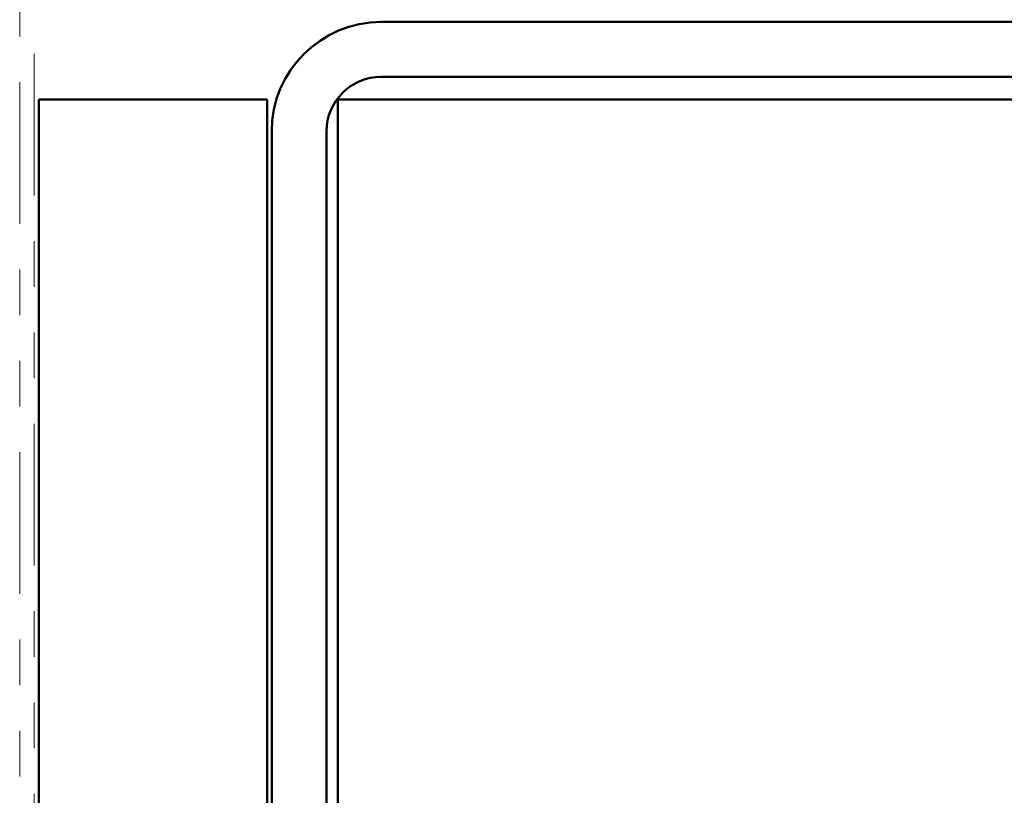
# Model space of a CAD drawing. Units: inches. Extents: x 0.6 to 33.4, y 0.6 to 21.4.
# Drawn here: x 2.5 to 4.7, y 14.2 to 15.9 of the extents above; entities that cross this region are included whole.
import ezdxf

# ---------------------------------------------------------------- set-up
doc = ezdxf.new("R2010")
doc.units = ezdxf.units.IN
doc.header["$LTSCALE"] = 2
doc.header["$MEASUREMENT"] = 0
doc.linetypes.add('DOUBLE_DASH_CHAIN', pattern=[1.2403, 0.6614, -0.0827, 0.1654, -0.0827, 0.1654, -0.0827])
doc.layers.add('Hatch (ANSI)', color=7, linetype='Continuous', lineweight=18)
doc.layers.add('Visible (ANSI)', color=7, linetype='Continuous', lineweight=50)

msp = doc.modelspace()

# ---------------------------------------------------------------- hatches: boundary and pattern name
at = {"layer": 'Hatch (ANSI)', "true_color": 0x804000}
h = msp.add_hatch(dxfattribs=at)
h.set_pattern_fill('AR-SAND', color=36, scale=0.25, angle=45, style=0)
h.paths.add_polyline_path([(2.58719, 2.03145), (2.58719, 15.6952), (3.08719, 15.6952), (3.08719, 2.03145)])

# ---------------------------------------------------------------- linework, layer by layer
at = {"layer": 'Visible (ANSI)', "color": 30, "linetype": 'DOUBLE_DASH_CHAIN', "lineweight": 18, "ltscale": 0.234352, "true_color": 0xff8000}
for p, q in [((2.54519, 17.3532), (2.54519, 13.8652)), ((2.57719, 13.8652), (2.57719, 17.3532))]:
    msp.add_line(p, q, dxfattribs=at)
at = {"layer": 'Visible (ANSI)', "color": 8, "true_color": 0x808080}
for p, q in [((9.14719, 15.8652), (3.33719, 15.8652)), ((3.33719, 15.7452), (9.14719, 15.7452)), ((3.24219, 2.03145), (3.24219, 15.6952)), ((3.48219, 15.6952), (3.24219, 15.6952)), ((3.48219, 15.6952), (9.00219, 15.6952)), ((3.09719, 15.6252), (3.09719, 12.7452)), ((3.21719, 12.7452), (3.21719, 15.6252))]:
    msp.add_line(p, q, dxfattribs=at)
at = {"layer": 'Visible (ANSI)', "color": 36, "true_color": 0x804000}
for p, q in [((2.58719, 15.6952), (2.58719, 2.03145)), ((3.08719, 15.6952), (2.58719, 15.6952)), ((3.08719, 15.6952), (3.08719, 2.03145))]:
    msp.add_line(p, q, dxfattribs=at)
at = {"layer": 'Visible (ANSI)', "color": 8, "true_color": 0x808080}
for radius in [0.24, 0.12]:
    msp.add_arc((3.33719, 15.6252), radius, 90, 180, dxfattribs=at)

doc.saveas('drawing.dxf')
